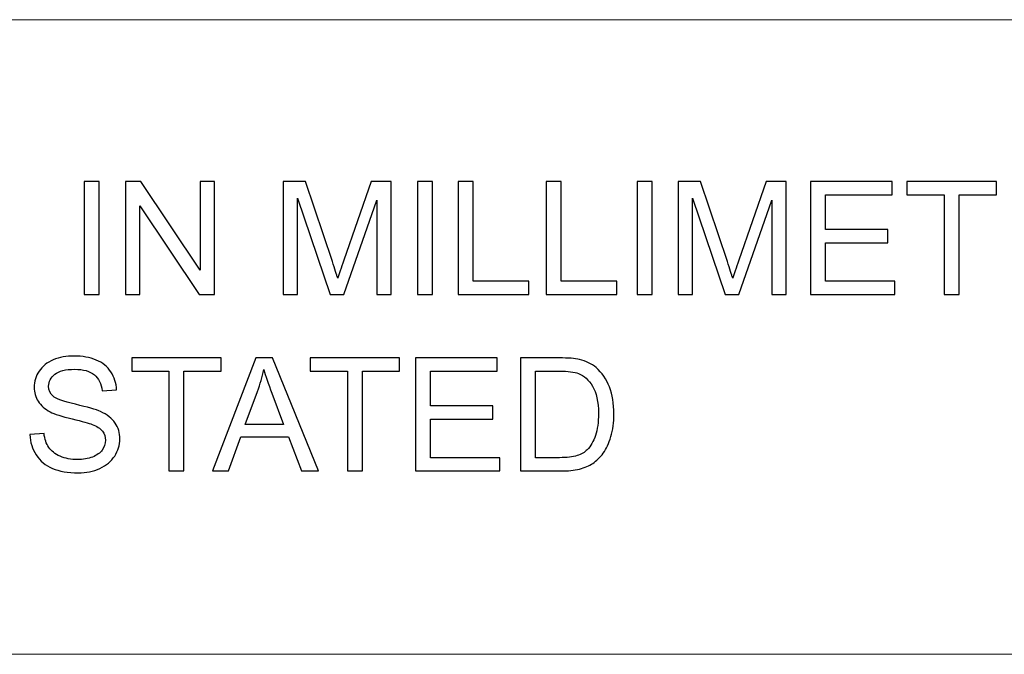
# Model space of a CAD drawing. Units: millimetres. Extents: x -141 to 141, y -99 to 99.
# Drawn here: x 56 to 83, y -56 to -39 of the extents above; entities that cross this region are included whole.
import ezdxf

# ---------------------------------------------------------------- set-up
doc = ezdxf.new("R2010")
doc.units = ezdxf.units.MM
doc.header["$MEASUREMENT"] = 0
doc.layers.add('Layer 1', color=7, linetype='Continuous')

msp = doc.modelspace()

# ---------------------------------------------------------------- linework, layer by layer
at = {"layer": 'Layer 1', "lineweight": 18}
for points in [[(-20.3624, -38.7352), (-20.3624, -38.7352), (131.0216, -38.7352), (131.0216, -38.7352)], [(26.9663, -55.7532), (26.9663, -55.7532), (131.0216, -55.7532), (131.0216, -55.7532)]]:
    msp.add_open_spline(points, degree=3, dxfattribs=at)
at = {"layer": 'Layer 1', "color": 250}
for points, knots in [([(58.12, -46.1069), (58.12, -46.1069), (58.12, -43.0759), (58.12, -43.0759), (58.12, -43.0759), (58.12, -43.0759), (58.5222, -43.0759), (58.5222, -43.0759), (58.5222, -43.0759), (58.5222, -43.0759), (58.5222, -46.1069), (58.5222, -46.1069), (58.5222, -46.1069), (58.5222, -46.1069), (58.12, -46.1069), (58.12, -46.1069)], [0, 0, 0, 0, 0.2, 0.2, 0.2, 0.2, 0.4, 0.4, 0.4, 0.4, 0.6, 0.6, 0.6, 0.6, 1, 1, 1, 1]), ([(59.2242, -46.1069), (59.2242, -46.1069), (59.2242, -43.0759), (59.2242, -43.0759), (59.2242, -43.0759), (59.2242, -43.0759), (59.6363, -43.0759), (59.6363, -43.0759), (59.6363, -43.0759), (59.6363, -43.0759), (61.2266, -45.455), (61.2266, -45.455), (61.2266, -45.455), (61.2266, -45.455), (61.2266, -43.0759), (61.2266, -43.0759), (61.2266, -43.0759), (61.2266, -43.0759), (61.6118, -43.0759), (61.6118, -43.0759), (61.6118, -43.0759), (61.6118, -43.0759), (61.6118, -46.1069), (61.6118, -46.1069), (61.6118, -46.1069), (61.6118, -46.1069), (61.1998, -46.1069), (61.1998, -46.1069), (61.1998, -46.1069), (61.1998, -46.1069), (59.6095, -43.7278), (59.6095, -43.7278), (59.6095, -43.7278), (59.6095, -43.7278), (59.6095, -46.1069), (59.6095, -46.1069), (59.6095, -46.1069), (59.6095, -46.1069), (59.2242, -46.1069), (59.2242, -46.1069)], [0, 0, 0, 0, 0.0909091, 0.0909091, 0.0909091, 0.0909091, 0.1818182, 0.1818182, 0.1818182, 0.1818182, 0.2727273, 0.2727273, 0.2727273, 0.2727273, 0.3636364, 0.3636364, 0.3636364, 0.3636364, 0.4545455, 0.4545455, 0.4545455, 0.4545455, 0.5454545, 0.5454545, 0.5454545, 0.5454545, 0.6363636, 0.6363636, 0.6363636, 0.6363636, 0.7272727, 0.7272727, 0.7272727, 0.7272727, 0.8181818, 0.8181818, 0.8181818, 0.8181818, 1, 1, 1, 1]), ([(63.4533, -46.1069), (63.4533, -46.1069), (63.4533, -43.0759), (63.4533, -43.0759), (63.4533, -43.0759), (63.4533, -43.0759), (64.0544, -43.0759), (64.0544, -43.0759), (64.0544, -43.0759), (64.0544, -43.0759), (64.7713, -45.2214), (64.7713, -45.2214), (64.7713, -45.2214), (64.8376, -45.4211), (64.8856, -45.5707), (64.9159, -45.6702), (64.9159, -45.6702), (64.9505, -45.5601), (65.0048, -45.3978), (65.0782, -45.184), (65.0782, -45.184), (65.0782, -45.184), (65.8077, -43.0759), (65.8077, -43.0759), (65.8077, -43.0759), (65.8077, -43.0759), (66.3446, -43.0759), (66.3446, -43.0759), (66.3446, -43.0759), (66.3446, -43.0759), (66.3446, -46.1069), (66.3446, -46.1069), (66.3446, -46.1069), (66.3446, -46.1069), (65.9594, -46.1069), (65.9594, -46.1069), (65.9594, -46.1069), (65.9594, -46.1069), (65.9594, -43.5712), (65.9594, -43.5712), (65.9594, -43.5712), (65.9594, -43.5712), (65.0747, -46.1069), (65.0747, -46.1069), (65.0747, -46.1069), (65.0747, -46.1069), (64.7134, -46.1069), (64.7134, -46.1069), (64.7134, -46.1069), (64.7134, -46.1069), (63.8385, -43.5246), (63.8385, -43.5246), (63.8385, -43.5246), (63.8385, -43.5246), (63.8385, -46.1069), (63.8385, -46.1069), (63.8385, -46.1069), (63.8385, -46.1069), (63.4533, -46.1069), (63.4533, -46.1069)], [0, 0, 0, 0, 0.0625, 0.0625, 0.0625, 0.0625, 0.125, 0.125, 0.125, 0.125, 0.1875, 0.1875, 0.1875, 0.1875, 0.25, 0.25, 0.25, 0.25, 0.3125, 0.3125, 0.3125, 0.3125, 0.375, 0.375, 0.375, 0.375, 0.4375, 0.4375, 0.4375, 0.4375, 0.5, 0.5, 0.5, 0.5, 0.5625, 0.5625, 0.5625, 0.5625, 0.625, 0.625, 0.625, 0.625, 0.6875, 0.6875, 0.6875, 0.6875, 0.75, 0.75, 0.75, 0.75, 0.8125, 0.8125, 0.8125, 0.8125, 0.875, 0.875, 0.875, 0.875, 1, 1, 1, 1]), ([(67.0558, -46.1069), (67.0558, -46.1069), (67.0558, -43.0759), (67.0558, -43.0759), (67.0558, -43.0759), (67.0558, -43.0759), (67.458, -43.0759), (67.458, -43.0759), (67.458, -43.0759), (67.458, -43.0759), (67.458, -46.1069), (67.458, -46.1069), (67.458, -46.1069), (67.458, -46.1069), (67.0558, -46.1069), (67.0558, -46.1069)], [0, 0, 0, 0, 0.2, 0.2, 0.2, 0.2, 0.4, 0.4, 0.4, 0.4, 0.6, 0.6, 0.6, 0.6, 1, 1, 1, 1]), ([(68.1473, -46.1069), (68.1473, -46.1069), (68.1473, -43.0759), (68.1473, -43.0759), (68.1473, -43.0759), (68.1473, -43.0759), (68.5495, -43.0759), (68.5495, -43.0759), (68.5495, -43.0759), (68.5495, -43.0759), (68.5495, -45.7513), (68.5495, -45.7513), (68.5495, -45.7513), (68.5495, -45.7513), (70.0396, -45.7513), (70.0396, -45.7513), (70.0396, -45.7513), (70.0396, -45.7513), (70.0396, -46.1069), (70.0396, -46.1069), (70.0396, -46.1069), (70.0396, -46.1069), (68.1473, -46.1069), (68.1473, -46.1069)], [0, 0, 0, 0, 0.1428571, 0.1428571, 0.1428571, 0.1428571, 0.2857143, 0.2857143, 0.2857143, 0.2857143, 0.4285714, 0.4285714, 0.4285714, 0.4285714, 0.5714286, 0.5714286, 0.5714286, 0.5714286, 0.7142857, 0.7142857, 0.7142857, 0.7142857, 1, 1, 1, 1]), ([(70.5017, -46.1069), (70.5017, -46.1069), (70.5017, -43.0759), (70.5017, -43.0759), (70.5017, -43.0759), (70.5017, -43.0759), (70.9039, -43.0759), (70.9039, -43.0759), (70.9039, -43.0759), (70.9039, -43.0759), (70.9039, -45.7513), (70.9039, -45.7513), (70.9039, -45.7513), (70.9039, -45.7513), (72.394, -45.7513), (72.394, -45.7513), (72.394, -45.7513), (72.394, -45.7513), (72.394, -46.1069), (72.394, -46.1069), (72.394, -46.1069), (72.394, -46.1069), (70.5017, -46.1069), (70.5017, -46.1069)], [0, 0, 0, 0, 0.1428571, 0.1428571, 0.1428571, 0.1428571, 0.2857143, 0.2857143, 0.2857143, 0.2857143, 0.4285714, 0.4285714, 0.4285714, 0.4285714, 0.5714286, 0.5714286, 0.5714286, 0.5714286, 0.7142857, 0.7142857, 0.7142857, 0.7142857, 1, 1, 1, 1]), ([(72.9408, -46.1069), (72.9408, -46.1069), (72.9408, -43.0759), (72.9408, -43.0759), (72.9408, -43.0759), (72.9408, -43.0759), (73.343, -43.0759), (73.343, -43.0759), (73.343, -43.0759), (73.343, -43.0759), (73.343, -46.1069), (73.343, -46.1069), (73.343, -46.1069), (73.343, -46.1069), (72.9408, -46.1069), (72.9408, -46.1069)], [0, 0, 0, 0, 0.2, 0.2, 0.2, 0.2, 0.4, 0.4, 0.4, 0.4, 0.6, 0.6, 0.6, 0.6, 1, 1, 1, 1]), ([(74.0408, -46.1069), (74.0408, -46.1069), (74.0408, -43.0759), (74.0408, -43.0759), (74.0408, -43.0759), (74.0408, -43.0759), (74.6419, -43.0759), (74.6419, -43.0759), (74.6419, -43.0759), (74.6419, -43.0759), (75.3588, -45.2214), (75.3588, -45.2214), (75.3588, -45.2214), (75.4251, -45.4211), (75.4731, -45.5707), (75.5034, -45.6702), (75.5034, -45.6702), (75.538, -45.5601), (75.5923, -45.3978), (75.6657, -45.184), (75.6657, -45.184), (75.6657, -45.184), (76.3952, -43.0759), (76.3952, -43.0759), (76.3952, -43.0759), (76.3952, -43.0759), (76.9321, -43.0759), (76.9321, -43.0759), (76.9321, -43.0759), (76.9321, -43.0759), (76.9321, -46.1069), (76.9321, -46.1069), (76.9321, -46.1069), (76.9321, -46.1069), (76.5469, -46.1069), (76.5469, -46.1069), (76.5469, -46.1069), (76.5469, -46.1069), (76.5469, -43.5712), (76.5469, -43.5712), (76.5469, -43.5712), (76.5469, -43.5712), (75.6622, -46.1069), (75.6622, -46.1069), (75.6622, -46.1069), (75.6622, -46.1069), (75.3009, -46.1069), (75.3009, -46.1069), (75.3009, -46.1069), (75.3009, -46.1069), (74.426, -43.5246), (74.426, -43.5246), (74.426, -43.5246), (74.426, -43.5246), (74.426, -46.1069), (74.426, -46.1069), (74.426, -46.1069), (74.426, -46.1069), (74.0408, -46.1069), (74.0408, -46.1069)], [0, 0, 0, 0, 0.0625, 0.0625, 0.0625, 0.0625, 0.125, 0.125, 0.125, 0.125, 0.1875, 0.1875, 0.1875, 0.1875, 0.25, 0.25, 0.25, 0.25, 0.3125, 0.3125, 0.3125, 0.3125, 0.375, 0.375, 0.375, 0.375, 0.4375, 0.4375, 0.4375, 0.4375, 0.5, 0.5, 0.5, 0.5, 0.5625, 0.5625, 0.5625, 0.5625, 0.625, 0.625, 0.625, 0.625, 0.6875, 0.6875, 0.6875, 0.6875, 0.75, 0.75, 0.75, 0.75, 0.8125, 0.8125, 0.8125, 0.8125, 0.875, 0.875, 0.875, 0.875, 1, 1, 1, 1]), ([(77.584, -46.1069), (77.584, -46.1069), (77.584, -43.0759), (77.584, -43.0759), (77.584, -43.0759), (77.584, -43.0759), (79.7726, -43.0759), (79.7726, -43.0759), (79.7726, -43.0759), (79.7726, -43.0759), (79.7726, -43.4315), (79.7726, -43.4315), (79.7726, -43.4315), (79.7726, -43.4315), (77.9862, -43.4315), (77.9862, -43.4315), (77.9862, -43.4315), (77.9862, -43.4315), (77.9862, -44.3628), (77.9862, -44.3628), (77.9862, -44.3628), (77.9862, -44.3628), (79.6583, -44.3628), (79.6583, -44.3628), (79.6583, -44.3628), (79.6583, -44.3628), (79.6583, -44.7184), (79.6583, -44.7184), (79.6583, -44.7184), (79.6583, -44.7184), (77.9862, -44.7184), (77.9862, -44.7184), (77.9862, -44.7184), (77.9862, -44.7184), (77.9862, -45.7513), (77.9862, -45.7513), (77.9862, -45.7513), (77.9862, -45.7513), (79.8446, -45.7513), (79.8446, -45.7513), (79.8446, -45.7513), (79.8446, -45.7513), (79.8446, -46.1069), (79.8446, -46.1069), (79.8446, -46.1069), (79.8446, -46.1069), (77.584, -46.1069), (77.584, -46.1069)], [0, 0, 0, 0, 0.0769231, 0.0769231, 0.0769231, 0.0769231, 0.1538462, 0.1538462, 0.1538462, 0.1538462, 0.2307692, 0.2307692, 0.2307692, 0.2307692, 0.3076923, 0.3076923, 0.3076923, 0.3076923, 0.3846154, 0.3846154, 0.3846154, 0.3846154, 0.4615385, 0.4615385, 0.4615385, 0.4615385, 0.5384615, 0.5384615, 0.5384615, 0.5384615, 0.6153846, 0.6153846, 0.6153846, 0.6153846, 0.6923077, 0.6923077, 0.6923077, 0.6923077, 0.7692308, 0.7692308, 0.7692308, 0.7692308, 0.8461538, 0.8461538, 0.8461538, 0.8461538, 1, 1, 1, 1]), ([(81.1696, -46.1069), (81.1696, -46.1069), (81.1696, -43.4315), (81.1696, -43.4315), (81.1696, -43.4315), (81.1696, -43.4315), (80.1706, -43.4315), (80.1706, -43.4315), (80.1706, -43.4315), (80.1706, -43.4315), (80.1706, -43.0759), (80.1706, -43.0759), (80.1706, -43.0759), (80.1706, -43.0759), (82.5708, -43.0759), (82.5708, -43.0759), (82.5708, -43.0759), (82.5708, -43.0759), (82.5708, -43.4315), (82.5708, -43.4315), (82.5708, -43.4315), (82.5708, -43.4315), (81.5718, -43.4315), (81.5718, -43.4315), (81.5718, -43.4315), (81.5718, -43.4315), (81.5718, -46.1069), (81.5718, -46.1069), (81.5718, -46.1069), (81.5718, -46.1069), (81.1696, -46.1069), (81.1696, -46.1069)], [0, 0, 0, 0, 0.1111111, 0.1111111, 0.1111111, 0.1111111, 0.2222222, 0.2222222, 0.2222222, 0.2222222, 0.3333333, 0.3333333, 0.3333333, 0.3333333, 0.4444444, 0.4444444, 0.4444444, 0.4444444, 0.5555556, 0.5555556, 0.5555556, 0.5555556, 0.6666667, 0.6666667, 0.6666667, 0.6666667, 0.7777778, 0.7777778, 0.7777778, 0.7777778, 1, 1, 1, 1]), ([(56.6665, -49.8625), (56.6665, -49.8625), (57.0433, -49.8287), (57.0433, -49.8287), (57.0433, -49.8287), (57.0609, -49.9811), (57.1026, -50.106), (57.1682, -50.204), (57.1682, -50.204), (57.2338, -50.3014), (57.3354, -50.3804), (57.473, -50.4411), (57.473, -50.4411), (57.6106, -50.5011), (57.7658, -50.5314), (57.9379, -50.5314), (57.9379, -50.5314), (58.091, -50.5314), (58.2258, -50.5088), (58.3429, -50.463), (58.3429, -50.463), (58.46, -50.4171), (58.5468, -50.3543), (58.604, -50.2746), (58.604, -50.2746), (58.6611, -50.1949), (58.69, -50.1081), (58.69, -50.0149), (58.69, -50.0149), (58.69, -49.9204), (58.6625, -49.8378), (58.6075, -49.7666), (58.6075, -49.7666), (58.5525, -49.696), (58.4615, -49.6368), (58.3345, -49.5881), (58.3345, -49.5881), (58.2533, -49.557), (58.0734, -49.5076), (57.7947, -49.4406), (57.7947, -49.4406), (57.516, -49.3736), (57.3213, -49.3108), (57.2098, -49.2515), (57.2098, -49.2515), (57.0652, -49.1753), (56.9579, -49.0808), (56.8874, -48.9686), (56.8874, -48.9686), (56.8161, -48.8564), (56.7808, -48.7301), (56.7808, -48.5911), (56.7808, -48.5911), (56.7808, -48.4373), (56.8246, -48.2941), (56.9114, -48.1615), (56.9114, -48.1615), (56.9981, -48.0281), (57.1244, -47.9272), (57.2916, -47.8581), (57.2916, -47.8581), (57.4582, -47.7889), (57.6437, -47.7544), (57.8476, -47.7544), (57.8476, -47.7544), (58.072, -47.7544), (58.2702, -47.7903), (58.4417, -47.863), (58.4417, -47.863), (58.6131, -47.935), (58.7451, -48.0415), (58.8375, -48.1826), (58.8375, -48.1826), (58.9299, -48.323), (58.9793, -48.4825), (58.9864, -48.6603), (58.9864, -48.6603), (58.9864, -48.6603), (58.6011, -48.6899), (58.6011, -48.6899), (58.6011, -48.6899), (58.5807, -48.4987), (58.5108, -48.3541), (58.3916, -48.2567), (58.3916, -48.2567), (58.2724, -48.1586), (58.096, -48.11), (57.8631, -48.11), (57.8631, -48.11), (57.6204, -48.11), (57.4433, -48.1544), (57.3326, -48.2433), (57.3326, -48.2433), (57.2218, -48.3322), (57.1661, -48.4394), (57.1661, -48.565), (57.1661, -48.565), (57.1661, -48.6737), (57.2056, -48.7633), (57.2839, -48.8338), (57.2839, -48.8338), (57.3615, -48.9037), (57.5626, -48.9764), (57.8885, -49.0497), (57.8885, -49.0497), (58.2145, -49.1238), (58.4382, -49.188), (58.5595, -49.2431), (58.5595, -49.2431), (58.7352, -49.3242), (58.8657, -49.4265), (58.9497, -49.5514), (58.9497, -49.5514), (59.0337, -49.6756), (59.0753, -49.8188), (59.0753, -49.9811), (59.0753, -49.9811), (59.0753, -50.1426), (59.0294, -50.2936), (58.937, -50.4362), (58.937, -50.4362), (58.8446, -50.5787), (58.7126, -50.6894), (58.5398, -50.7685), (58.5398, -50.7685), (58.3669, -50.8475), (58.1729, -50.887), (57.9563, -50.887), (57.9563, -50.887), (57.6825, -50.887), (57.4532, -50.8468), (57.2684, -50.7671), (57.2684, -50.7671), (57.0828, -50.6873), (56.9382, -50.5674), (56.833, -50.4065), (56.833, -50.4065), (56.7272, -50.2464), (56.6722, -50.065), (56.6665, -49.8625)], [0, 0, 0, 0, 0.0277778, 0.0277778, 0.0277778, 0.0277778, 0.0555556, 0.0555556, 0.0555556, 0.0555556, 0.0833333, 0.0833333, 0.0833333, 0.0833333, 0.1111111, 0.1111111, 0.1111111, 0.1111111, 0.1388889, 0.1388889, 0.1388889, 0.1388889, 0.1666667, 0.1666667, 0.1666667, 0.1666667, 0.1944444, 0.1944444, 0.1944444, 0.1944444, 0.2222222, 0.2222222, 0.2222222, 0.2222222, 0.25, 0.25, 0.25, 0.25, 0.2777778, 0.2777778, 0.2777778, 0.2777778, 0.3055556, 0.3055556, 0.3055556, 0.3055556, 0.3333333, 0.3333333, 0.3333333, 0.3333333, 0.3611111, 0.3611111, 0.3611111, 0.3611111, 0.3888889, 0.3888889, 0.3888889, 0.3888889, 0.4166667, 0.4166667, 0.4166667, 0.4166667, 0.4444444, 0.4444444, 0.4444444, 0.4444444, 0.4722222, 0.4722222, 0.4722222, 0.4722222, 0.5, 0.5, 0.5, 0.5, 0.5277778, 0.5277778, 0.5277778, 0.5277778, 0.5555556, 0.5555556, 0.5555556, 0.5555556, 0.5833333, 0.5833333, 0.5833333, 0.5833333, 0.6111111, 0.6111111, 0.6111111, 0.6111111, 0.6388889, 0.6388889, 0.6388889, 0.6388889, 0.6666667, 0.6666667, 0.6666667, 0.6666667, 0.6944444, 0.6944444, 0.6944444, 0.6944444, 0.7222222, 0.7222222, 0.7222222, 0.7222222, 0.75, 0.75, 0.75, 0.75, 0.7777778, 0.7777778, 0.7777778, 0.7777778, 0.8055556, 0.8055556, 0.8055556, 0.8055556, 0.8333333, 0.8333333, 0.8333333, 0.8333333, 0.8611111, 0.8611111, 0.8611111, 0.8611111, 0.8888889, 0.8888889, 0.8888889, 0.8888889, 0.9166667, 0.9166667, 0.9166667, 0.9166667, 0.9444444, 0.9444444, 0.9444444, 0.9444444, 1, 1, 1, 1]), ([(60.3918, -50.8362), (60.3918, -50.8362), (60.3918, -48.1608), (60.3918, -48.1608), (60.3918, -48.1608), (60.3918, -48.1608), (59.3928, -48.1608), (59.3928, -48.1608), (59.3928, -48.1608), (59.3928, -48.1608), (59.3928, -47.8052), (59.3928, -47.8052), (59.3928, -47.8052), (59.3928, -47.8052), (61.793, -47.8052), (61.793, -47.8052), (61.793, -47.8052), (61.793, -47.8052), (61.793, -48.1608), (61.793, -48.1608), (61.793, -48.1608), (61.793, -48.1608), (60.794, -48.1608), (60.794, -48.1608), (60.794, -48.1608), (60.794, -48.1608), (60.794, -50.8362), (60.794, -50.8362), (60.794, -50.8362), (60.794, -50.8362), (60.3918, -50.8362), (60.3918, -50.8362)], [0, 0, 0, 0, 0.1111111, 0.1111111, 0.1111111, 0.1111111, 0.2222222, 0.2222222, 0.2222222, 0.2222222, 0.3333333, 0.3333333, 0.3333333, 0.3333333, 0.4444444, 0.4444444, 0.4444444, 0.4444444, 0.5555556, 0.5555556, 0.5555556, 0.5555556, 0.6666667, 0.6666667, 0.6666667, 0.6666667, 0.7777778, 0.7777778, 0.7777778, 0.7777778, 1, 1, 1, 1]), ([(61.561, -50.8362), (61.561, -50.8362), (62.7237, -47.8052), (62.7237, -47.8052), (62.7237, -47.8052), (62.7237, -47.8052), (63.1647, -47.8052), (63.1647, -47.8052), (63.1647, -47.8052), (63.1647, -47.8052), (64.3987, -50.8362), (64.3987, -50.8362), (64.3987, -50.8362), (64.3987, -50.8362), (63.9422, -50.8362), (63.9422, -50.8362), (63.9422, -50.8362), (63.9422, -50.8362), (63.5915, -49.9176), (63.5915, -49.9176), (63.5915, -49.9176), (63.5915, -49.9176), (62.3152, -49.9176), (62.3152, -49.9176), (62.3152, -49.9176), (62.3152, -49.9176), (61.9864, -50.8362), (61.9864, -50.8362), (61.9864, -50.8362), (61.9864, -50.8362), (61.561, -50.8362), (61.561, -50.8362)], [0, 0, 0, 0, 0.1111111, 0.1111111, 0.1111111, 0.1111111, 0.2222222, 0.2222222, 0.2222222, 0.2222222, 0.3333333, 0.3333333, 0.3333333, 0.3333333, 0.4444444, 0.4444444, 0.4444444, 0.4444444, 0.5555556, 0.5555556, 0.5555556, 0.5555556, 0.6666667, 0.6666667, 0.6666667, 0.6666667, 0.7777778, 0.7777778, 0.7777778, 0.7777778, 1, 1, 1, 1]), ([(65.1733, -50.8362), (65.1733, -50.8362), (65.1733, -48.1608), (65.1733, -48.1608), (65.1733, -48.1608), (65.1733, -48.1608), (64.1743, -48.1608), (64.1743, -48.1608), (64.1743, -48.1608), (64.1743, -48.1608), (64.1743, -47.8052), (64.1743, -47.8052), (64.1743, -47.8052), (64.1743, -47.8052), (66.5745, -47.8052), (66.5745, -47.8052), (66.5745, -47.8052), (66.5745, -47.8052), (66.5745, -48.1608), (66.5745, -48.1608), (66.5745, -48.1608), (66.5745, -48.1608), (65.5755, -48.1608), (65.5755, -48.1608), (65.5755, -48.1608), (65.5755, -48.1608), (65.5755, -50.8362), (65.5755, -50.8362), (65.5755, -50.8362), (65.5755, -50.8362), (65.1733, -50.8362), (65.1733, -50.8362)], [0, 0, 0, 0, 0.1111111, 0.1111111, 0.1111111, 0.1111111, 0.2222222, 0.2222222, 0.2222222, 0.2222222, 0.3333333, 0.3333333, 0.3333333, 0.3333333, 0.4444444, 0.4444444, 0.4444444, 0.4444444, 0.5555556, 0.5555556, 0.5555556, 0.5555556, 0.6666667, 0.6666667, 0.6666667, 0.6666667, 0.7777778, 0.7777778, 0.7777778, 0.7777778, 1, 1, 1, 1]), ([(66.9971, -50.8362), (66.9971, -50.8362), (66.9971, -47.8052), (66.9971, -47.8052), (66.9971, -47.8052), (66.9971, -47.8052), (69.1857, -47.8052), (69.1857, -47.8052), (69.1857, -47.8052), (69.1857, -47.8052), (69.1857, -48.1608), (69.1857, -48.1608), (69.1857, -48.1608), (69.1857, -48.1608), (67.3993, -48.1608), (67.3993, -48.1608), (67.3993, -48.1608), (67.3993, -48.1608), (67.3993, -49.0921), (67.3993, -49.0921), (67.3993, -49.0921), (67.3993, -49.0921), (69.0714, -49.0921), (69.0714, -49.0921), (69.0714, -49.0921), (69.0714, -49.0921), (69.0714, -49.4477), (69.0714, -49.4477), (69.0714, -49.4477), (69.0714, -49.4477), (67.3993, -49.4477), (67.3993, -49.4477), (67.3993, -49.4477), (67.3993, -49.4477), (67.3993, -50.4806), (67.3993, -50.4806), (67.3993, -50.4806), (67.3993, -50.4806), (69.2577, -50.4806), (69.2577, -50.4806), (69.2577, -50.4806), (69.2577, -50.4806), (69.2577, -50.8362), (69.2577, -50.8362), (69.2577, -50.8362), (69.2577, -50.8362), (66.9971, -50.8362), (66.9971, -50.8362)], [0, 0, 0, 0, 0.0769231, 0.0769231, 0.0769231, 0.0769231, 0.1538462, 0.1538462, 0.1538462, 0.1538462, 0.2307692, 0.2307692, 0.2307692, 0.2307692, 0.3076923, 0.3076923, 0.3076923, 0.3076923, 0.3846154, 0.3846154, 0.3846154, 0.3846154, 0.4615385, 0.4615385, 0.4615385, 0.4615385, 0.5384615, 0.5384615, 0.5384615, 0.5384615, 0.6153846, 0.6153846, 0.6153846, 0.6153846, 0.6923077, 0.6923077, 0.6923077, 0.6923077, 0.7692308, 0.7692308, 0.7692308, 0.7692308, 0.8461538, 0.8461538, 0.8461538, 0.8461538, 1, 1, 1, 1]), ([(69.8123, -50.8362), (69.8123, -50.8362), (69.8123, -47.8052), (69.8123, -47.8052), (69.8123, -47.8052), (69.8123, -47.8052), (70.8565, -47.8052), (70.8565, -47.8052), (70.8565, -47.8052), (71.0921, -47.8052), (71.272, -47.8193), (71.3962, -47.8482), (71.3962, -47.8482), (71.5698, -47.8884), (71.718, -47.9611), (71.8407, -48.0655), (71.8407, -48.0655), (72.0009, -48.201), (72.1201, -48.3731), (72.1991, -48.5834), (72.1991, -48.5834), (72.2789, -48.7936), (72.3184, -49.0342), (72.3184, -49.3045), (72.3184, -49.3045), (72.3184, -49.5345), (72.2916, -49.7384), (72.2379, -49.9162), (72.2379, -49.9162), (72.1843, -50.094), (72.1152, -50.2414), (72.0312, -50.3578), (72.0312, -50.3578), (71.9466, -50.4743), (71.8548, -50.566), (71.7546, -50.6323), (71.7546, -50.6323), (71.6552, -50.6993), (71.5345, -50.7501), (71.3934, -50.7847), (71.3934, -50.7847), (71.2516, -50.8193), (71.0893, -50.8362), (70.9059, -50.8362), (70.9059, -50.8362), (70.9059, -50.8362), (69.8123, -50.8362), (69.8123, -50.8362)], [0, 0, 0, 0, 0.0769231, 0.0769231, 0.0769231, 0.0769231, 0.1538462, 0.1538462, 0.1538462, 0.1538462, 0.2307692, 0.2307692, 0.2307692, 0.2307692, 0.3076923, 0.3076923, 0.3076923, 0.3076923, 0.3846154, 0.3846154, 0.3846154, 0.3846154, 0.4615385, 0.4615385, 0.4615385, 0.4615385, 0.5384615, 0.5384615, 0.5384615, 0.5384615, 0.6153846, 0.6153846, 0.6153846, 0.6153846, 0.6923077, 0.6923077, 0.6923077, 0.6923077, 0.7692308, 0.7692308, 0.7692308, 0.7692308, 0.8461538, 0.8461538, 0.8461538, 0.8461538, 1, 1, 1, 1]), ([(62.433, -49.5916), (62.433, -49.5916), (63.4659, -49.5916), (63.4659, -49.5916), (63.4659, -49.5916), (63.4659, -49.5916), (63.1498, -48.7513), (63.1498, -48.7513), (63.1498, -48.7513), (63.0546, -48.4959), (62.9826, -48.2849), (62.9325, -48.1184), (62.9325, -48.1184), (62.8909, -48.316), (62.8352, -48.51), (62.7653, -48.7019), (62.7653, -48.7019), (62.7653, -48.7019), (62.433, -49.5916), (62.433, -49.5916)], [0, 0, 0, 0, 0.1666667, 0.1666667, 0.1666667, 0.1666667, 0.3333333, 0.3333333, 0.3333333, 0.3333333, 0.5, 0.5, 0.5, 0.5, 0.6666667, 0.6666667, 0.6666667, 0.6666667, 1, 1, 1, 1]), ([(70.2144, -50.4806), (70.2144, -50.4806), (70.8607, -50.4806), (70.8607, -50.4806), (70.8607, -50.4806), (71.0604, -50.4806), (71.217, -50.4623), (71.3306, -50.4249), (71.3306, -50.4249), (71.4442, -50.3875), (71.5345, -50.3353), (71.6022, -50.2675), (71.6022, -50.2675), (71.6968, -50.1723), (71.7709, -50.0439), (71.8238, -49.883), (71.8238, -49.883), (71.8767, -49.7221), (71.9035, -49.5274), (71.9035, -49.2981), (71.9035, -49.2981), (71.9035, -48.9806), (71.8513, -48.7365), (71.7476, -48.5657), (71.7476, -48.5657), (71.6439, -48.395), (71.5176, -48.2807), (71.3687, -48.2228), (71.3687, -48.2228), (71.2615, -48.1812), (71.0886, -48.1608), (70.8501, -48.1608), (70.8501, -48.1608), (70.8501, -48.1608), (70.2144, -48.1608), (70.2144, -48.1608), (70.2144, -48.1608), (70.2144, -48.1608), (70.2144, -50.4806), (70.2144, -50.4806)], [0, 0, 0, 0, 0.0909091, 0.0909091, 0.0909091, 0.0909091, 0.1818182, 0.1818182, 0.1818182, 0.1818182, 0.2727273, 0.2727273, 0.2727273, 0.2727273, 0.3636364, 0.3636364, 0.3636364, 0.3636364, 0.4545455, 0.4545455, 0.4545455, 0.4545455, 0.5454545, 0.5454545, 0.5454545, 0.5454545, 0.6363636, 0.6363636, 0.6363636, 0.6363636, 0.7272727, 0.7272727, 0.7272727, 0.7272727, 0.8181818, 0.8181818, 0.8181818, 0.8181818, 1, 1, 1, 1])]:
    msp.add_open_spline(points, degree=3, knots=knots, dxfattribs=at)

doc.saveas('drawing.dxf')
